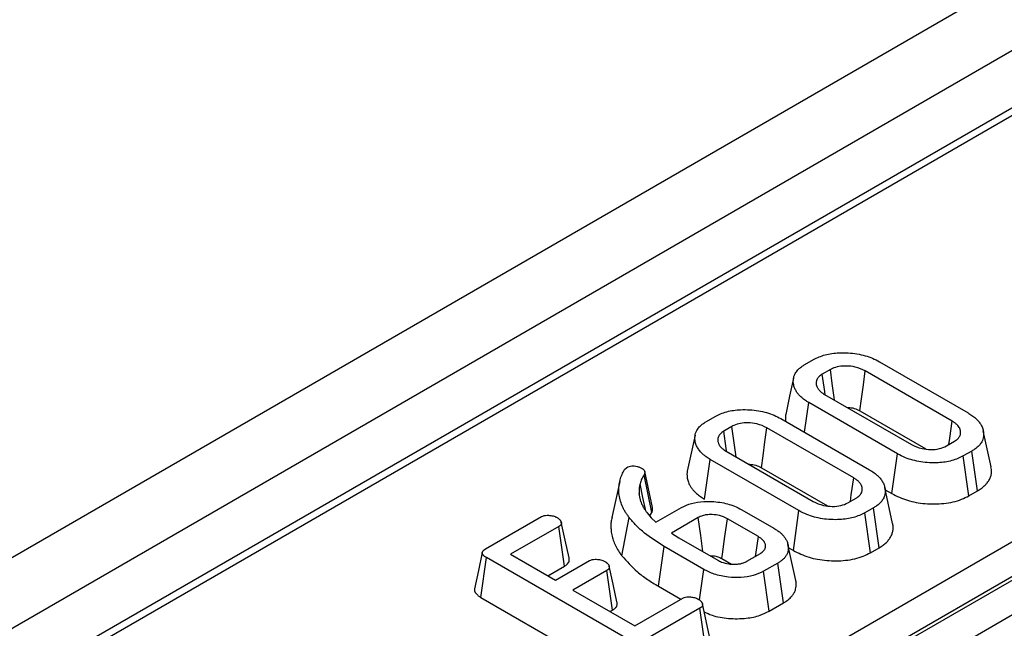
# Model space of a CAD drawing. Units: millimetres. Extents: x 8 to 418, y -29 to 291.
# Drawn here: x 357 to 366, y 180 to 186 of the extents above; entities that cross this region are included whole.
import ezdxf

# ---------------------------------------------------------------- set-up
doc = ezdxf.new("R2010")
doc.units = ezdxf.units.MM

msp = doc.modelspace()

# ---------------------------------------------------------------- linework, layer by layer
at = {"color": 7, "linetype": 'Continuous', "lineweight": 25}
for p, q in [((379.666542, 194.136224), (238.386607, 112.577054)), ((380.052803, 193.728463), (238.772868, 112.169293)), ((366.622072, 185.462456), (330.860636, 164.817818)), ((327.945868, 159.264304), (369.636289, 183.331671)), ((369.777172, 183.101266), (328.086751, 159.033899)), ((363.832412, 182.630446), (363.908259, 182.674231)), ((364.496818, 182.654752), (365.28873, 182.197591)), ((364.059654, 182.585109), (363.986793, 182.543047)), ((365.14689, 182.125017), (364.371104, 182.57287)), ((364.007995, 182.363251), (364.783782, 181.915399)), ((363.828555, 182.025538), (363.866155, 182.290678)), ((364.658067, 181.833517), (363.866155, 182.290678)), ((364.322424, 182.216774), (364.911941, 181.876452)), ((362.953307, 182.122949), (363.029153, 182.166734)), ((363.617712, 182.147255), (364.409624, 181.690094)), ((363.180548, 182.077612), (363.107688, 182.03555)), ((364.267785, 181.61752), (363.491998, 182.065373)), ((365.494562, 181.717861), (365.424554, 182.039529)), ((365.095231, 181.90316), (365.168092, 181.945221)), ((363.128889, 181.855754), (363.904676, 181.407902)), ((364.608653, 181.477845), (364.658067, 181.833517)), ((365.322473, 181.857823), (365.246626, 181.814038)), ((365.373156, 181.502884), (365.322473, 181.857823)), ((362.936688, 181.428056), (362.98705, 181.783181)), ((363.778961, 181.32602), (362.98705, 181.783181)), ((365.295713, 181.458176), (365.246626, 181.814038)), ((362.221415, 181.692162), (362.241422, 181.711987)), ((362.471099, 181.354391), (362.401129, 181.675855)), ((363.443318, 181.709277), (364.032835, 181.368956)), ((362.178004, 181.586326), (362.10804, 181.264863)), ((362.465459, 181.308989), (362.397296, 181.646826)), ((362.366547, 181.407149), (362.351012, 181.478752)), ((364.615456, 181.210364), (364.545449, 181.532032)), ((364.549855, 181.511788), (364.608653, 181.477845)), ((365.295713, 181.458176), (365.373156, 181.502884)), ((364.216125, 181.395663), (364.288986, 181.437724)), ((362.423275, 181.306023), (362.459407, 181.2631)), ((362.446323, 181.278644), (362.465459, 181.308989)), ((362.501511, 181.222245), (362.72935, 181.353774)), ((363.268339, 181.33395), (363.555004, 181.168461)), ((363.729548, 180.970348), (363.778961, 181.32602)), ((364.443367, 181.350326), (364.36752, 181.306541)), ((364.416607, 180.950679), (364.36752, 181.306541)), ((364.494051, 180.995387), (364.443367, 181.350326)), ((360.980097, 180.983839), (361.479968, 181.272409)), ((362.197502, 180.922615), (362.262026, 181.265686)), ((362.459407, 181.2631), (362.501511, 181.222245)), ((362.879849, 181.264134), (362.640364, 181.125883)), ((363.41645, 181.093992), (363.13934, 181.253964)), ((361.634051, 181.184838), (361.204352, 180.936778)), ((361.685013, 180.830059), (361.634051, 181.184838)), ((362.640364, 181.125883), (362.706954, 181.084338)), ((362.706954, 181.084338), (363.053341, 180.884373)), ((364.260522, 179.885615), (366.389192, 181.114471)), ((362.524673, 180.650913), (362.574969, 181.006076)), ((362.928223, 180.802147), (362.574969, 181.006076)), ((363.750811, 180.701697), (363.680774, 181.023489)), ((363.686994, 180.994913), (363.729548, 180.970348)), ((364.416607, 180.950679), (364.494051, 180.995387)), ((360.938065, 180.551849), (360.988458, 180.906956)), ((362.265311, 180.169844), (360.988458, 180.906956)), ((361.204352, 180.936778), (361.605683, 180.705095)), ((361.605683, 180.705095), (361.909667, 180.880581)), ((363.090418, 180.898008), (363.176613, 180.848248)), ((363.312832, 180.874203), (363.434068, 180.944191)), ((366.530076, 180.884066), (364.401405, 179.65521)), ((361.537114, 180.744679), (361.685013, 180.830059)), ((362.062555, 180.792321), (361.758571, 180.616834)), ((362.113712, 180.437655), (362.062555, 180.792321)), ((362.890331, 180.528936), (362.928223, 180.802147)), ((363.589344, 180.857309), (363.463331, 180.784563)), ((363.512599, 180.428807), (363.463331, 180.784563)), ((363.639709, 180.502186), (363.589344, 180.857309)), ((361.758571, 180.616834), (362.31279, 180.296891)), ((362.524673, 180.650913), (362.725357, 180.535061)), ((360.938065, 180.551849), (362.216043, 179.814088)), ((362.31279, 180.296891), (362.742489, 180.54495)), ((362.091332, 180.424735), (362.113712, 180.437655)), ((362.894182, 180.456001), (362.39431, 180.167431)), ((362.945198, 180.101253), (362.894182, 180.456001)), ((362.986814, 180.175372), (362.917374, 180.494849)), ((363.512599, 180.428807), (363.639709, 180.502186))]:
    msp.add_line(p, q, dxfattribs=at)
at = {"color": 1, "linetype": 'Continuous', "lineweight": 25}
msp.add_line((366.722064, 185.452554), (330.919208, 164.784005), dxfattribs=at)
at = {"color": 7, "linetype": 'Continuous', "lineweight": 25, "flags": 128}
for points in [[(364.013192, 182.360251), (364.008966, 182.389509), (363.986793, 182.543047)], [(364.096874, 182.311942), (364.093662, 182.335525), (364.076659, 182.460317), (364.059654, 182.585109)], [(364.322424, 182.216774), (364.33699, 182.323347), (364.354046, 182.448109), (364.371104, 182.57287)], [(363.730524, 182.507827), (363.695436, 182.346557), (363.660349, 182.185288)], [(365.116811, 181.915618), (365.125083, 181.973198), (365.14689, 182.125017)], [(363.132998, 181.860288), (363.12986, 181.882012), (363.107688, 182.03555)], [(363.217768, 181.804445), (363.214556, 181.828028), (363.197553, 181.95282), (363.180548, 182.077612)], [(363.443318, 181.709277), (363.457884, 181.81585), (363.47494, 181.940612), (363.491998, 182.065373)], [(362.851419, 182.00033), (362.816331, 181.83906), (362.781243, 181.677791)], [(362.410256, 181.324171), (362.385249, 181.44284), (362.359373, 181.565633)], [(364.237706, 181.408121), (364.245977, 181.465701), (364.267785, 181.61752)], [(361.725314, 180.904048), (361.690618, 181.063712), (361.655922, 181.223376)], [(362.921291, 180.960604), (362.901555, 181.105199), (362.879849, 181.264134)], [(363.090418, 180.898008), (363.095671, 180.936241), (363.117504, 181.095104), (363.13934, 181.253964)], [(363.391577, 180.919661), (363.393933, 180.936173), (363.41645, 181.093992)], [(360.950995, 180.95227), (360.915885, 180.790872), (360.880774, 180.629473)], [(362.153588, 180.511137), (362.118873, 180.67086), (362.084158, 180.830585)]]:
    msp.add_lwpolyline(points, dxfattribs=at)
at = {"color": 7, "linetype": 'Continuous', "lineweight": 25}
for points, knots in [([(363.908259, 182.674231), (363.94151, 182.689986), (364.008213, 182.721591), (364.147919, 182.73895), (364.297228, 182.73051), (364.419271, 182.69624), (364.477017, 182.665346), (364.496818, 182.654752)], [0, 0, 0, 0, 0.19546982, 0.39211967, 0.63815362, 0.87591903, 1, 1, 1, 1]), ([(363.866155, 182.290678), (363.858961, 182.29498), (363.839093, 182.30686), (363.809852, 182.328296), (363.785987, 182.350338), (363.770783, 182.368403), (363.758122, 182.385244), (363.742302, 182.41164), (363.731441, 182.443663), (363.728219, 182.471693), (363.728463, 182.496275), (363.731461, 182.516263), (363.738614, 182.535965), (363.745789, 182.550514), (363.755549, 182.565747), (363.767687, 182.580394), (363.784444, 182.59691), (363.805019, 182.613736), (363.823878, 182.625239), (363.832412, 182.630446)], [0, 0, 0, 0, 0.04753232, 0.13125891, 0.21642261, 0.25360207, 0.29087322, 0.36235021, 0.47527679, 0.54905105, 0.58536961, 0.67072562, 0.70791526, 0.74529257, 0.79090871, 0.83689368, 0.87417297, 0.94305389, 1, 1, 1, 1]), ([(363.986793, 182.543047), (363.981021, 182.539349), (363.969922, 182.53224), (363.955985, 182.520686), (363.947542, 182.5102), (363.940089, 182.498184), (363.935624, 182.487578), (363.933276, 182.47671), (363.932476, 182.468667), (363.932544, 182.460207), (363.933738, 182.448827), (363.936852, 182.435893), (363.942722, 182.423398), (363.948904, 182.413763), (363.955576, 182.40501), (363.965623, 182.393826), (363.977844, 182.383241), (363.993023, 182.37266), (364.002234, 182.366872), (364.007995, 182.363251)], [0, 0, 0, 0, 0.07460393, 0.1434427, 0.21016374, 0.24728095, 0.33479272, 0.37301046, 0.41139715, 0.45551118, 0.49977777, 0.58229891, 0.65077878, 0.69344182, 0.73626709, 0.79409397, 0.88216942, 0.92629665, 1, 1, 1, 1]), ([(364.371104, 182.57287), (364.342686, 182.586229), (364.292678, 182.609738), (364.206273, 182.618526), (364.134535, 182.614502), (364.087664, 182.59981), (364.065541, 182.588199), (364.059654, 182.585109)], [0, 0, 0, 0, 0.31284074, 0.55052397, 0.74009886, 0.93083729, 1, 1, 1, 1]), ([(363.029153, 182.166734), (363.062405, 182.182489), (363.129108, 182.214094), (363.268813, 182.231453), (363.418122, 182.223013), (363.540166, 182.188743), (363.597911, 182.157849), (363.617712, 182.147255)], [0, 0, 0, 0, 0.195469819, 0.392119672, 0.638153624, 0.875919033, 1, 1, 1, 1]), ([(363.661054, 182.18524), (363.660242, 182.181595), (363.656985, 182.166973), (363.657071, 182.145724), (363.66025, 182.128375), (363.661414, 182.122027)], [0, 0, 0, 0, 0.17396807, 0.69774635, 1, 1, 1, 1]), ([(364.207265, 182.248215), (364.224933, 182.246967), (364.262572, 182.244307), (364.298982, 182.229094), (364.318023, 182.219087), (364.322424, 182.216774)], [0, 0, 0, 0, 0.40484476, 0.86245839, 1, 1, 1, 1]), ([(365.28873, 182.197591), (365.294079, 182.194398), (365.311984, 182.183712), (365.335234, 182.167588), (365.361732, 182.145083), (365.380219, 182.126444), (365.397714, 182.103835), (365.408589, 182.085393), (365.417319, 182.065053), (365.422998, 182.047598), (365.426644, 182.029816), (365.42811, 182.013557), (365.427999, 181.988182), (365.422498, 181.963666), (365.408245, 181.934179), (365.392065, 181.911245), (365.369711, 181.890085), (365.346631, 181.87271), (365.33175, 181.86354), (365.322473, 181.857823)], [0, 0, 0, 0, 0.03525549, 0.11801817, 0.16605313, 0.25119159, 0.28801787, 0.3625093, 0.40541751, 0.45429123, 0.50338066, 0.54744295, 0.58342811, 0.70480156, 0.74183621, 0.82636948, 0.90033381, 0.93786355, 1, 1, 1, 1]), ([(362.98705, 181.783181), (362.980771, 181.786944), (362.968204, 181.794475), (362.947695, 181.808117), (362.926762, 181.824667), (362.907704, 181.842208), (362.893296, 181.858798), (362.878404, 181.878407), (362.866481, 181.898864), (362.857842, 181.920476), (362.851706, 181.942175), (362.849111, 181.963165), (362.849382, 181.993429), (362.85438, 182.018165), (362.86687, 182.04337), (362.879503, 182.062995), (362.899895, 182.085004), (362.925918, 182.106234), (362.944773, 182.117741), (362.953307, 182.122949)], [0, 0, 0, 0, 0.04154388, 0.0831467, 0.14351967, 0.20430852, 0.24755796, 0.29096385, 0.37451891, 0.41866526, 0.46722737, 0.54923517, 0.58555661, 0.7079531, 0.74533336, 0.79389722, 0.87416301, 0.94304939, 1, 1, 1, 1]), ([(363.491998, 182.065373), (363.46358, 182.078732), (363.413572, 182.102241), (363.327167, 182.111029), (363.255429, 182.107005), (363.208558, 182.092313), (363.186435, 182.080702), (363.180548, 182.077612)], [0, 0, 0, 0, 0.31284074, 0.55052397, 0.74009886, 0.93083729, 1, 1, 1, 1]), ([(365.168092, 181.945221), (365.171078, 181.947153), (365.179523, 181.952613), (365.192071, 181.961483), (365.203134, 181.972574), (365.210392, 181.982605), (365.215477, 181.991753), (365.219364, 182.00103), (365.222622, 182.013501), (365.223281, 182.029103), (365.220738, 182.04327), (365.217188, 182.053927), (365.214038, 182.061284), (365.208522, 182.071752), (365.200319, 182.08326), (365.1868, 182.09721), (365.173027, 182.108064), (365.158542, 182.117675), (365.150776, 182.122569), (365.14689, 182.125017)], [0, 0, 0, 0, 0.038797765, 0.109696825, 0.171075537, 0.229806222, 0.27224115, 0.314902511, 0.372670593, 0.460874224, 0.54793156, 0.585491073, 0.623400758, 0.661418791, 0.749353631, 0.80915603, 0.900564007, 0.950257966, 1, 1, 1, 1]), ([(363.107688, 182.03555), (363.101915, 182.031853), (363.090817, 182.024743), (363.076877, 182.013188), (363.066313, 182.000059), (363.059616, 181.987853), (363.055895, 181.977196), (363.05417, 181.969213), (363.053246, 181.959933), (363.053603, 181.948972), (363.056144, 181.933071), (363.061796, 181.918714), (363.0698, 181.906266), (363.076468, 181.897512), (363.08418, 181.888945), (363.093038, 181.880653), (363.102976, 181.872695), (363.115068, 181.864437), (363.124278, 181.858651), (363.128889, 181.855754)], [0, 0, 0, 0, 0.07460638, 0.14344741, 0.21017065, 0.29090293, 0.33482044, 0.37303944, 0.4114274, 0.47410828, 0.53721416, 0.65071658, 0.69338103, 0.73620771, 0.79403649, 0.83799809, 0.8821682, 0.94101381, 1, 1, 1, 1]), ([(365.246626, 181.814038), (365.214079, 181.798421), (365.148762, 181.767083), (365.012397, 181.749358), (364.866341, 181.756196), (364.741701, 181.789424), (364.681152, 181.821346), (364.658067, 181.833517)], [0, 0, 0, 0, 0.192122277, 0.385555872, 0.623800111, 0.856571957, 1, 1, 1, 1]), ([(364.783782, 181.915399), (364.81368, 181.901643), (364.864411, 181.878303), (364.954932, 181.869598), (365.034672, 181.875109), (365.075365, 181.893958), (365.095231, 181.90316)], [0, 0, 0, 0, 0.32637181, 0.55377022, 0.78215517, 1, 1, 1, 1]), ([(363.328159, 181.740718), (363.345827, 181.73947), (363.383466, 181.736811), (363.419876, 181.721597), (363.438917, 181.71159), (363.443318, 181.709277)], [0, 0, 0, 0, 0.40484476, 0.86245839, 1, 1, 1, 1]), ([(362.262026, 181.265686), (362.255838, 181.274131), (362.243457, 181.291027), (362.226237, 181.316731), (362.211776, 181.343069), (362.195614, 181.378543), (362.179987, 181.423996), (362.170506, 181.477031), (362.169243, 181.527305), (362.173738, 181.567487), (362.182652, 181.607843), (362.197028, 181.647575), (362.213563, 181.677805), (362.221415, 181.692162)], [0, 0, 0, 0, 0.06291934, 0.12587927, 0.18902522, 0.25238236, 0.37750827, 0.50656754, 0.6176521, 0.72214333, 0.78255497, 0.89672716, 1, 1, 1, 1]), ([(362.241422, 181.711987), (362.248136, 181.715139), (362.261642, 181.721482), (362.285491, 181.725003), (362.300788, 181.724942), (362.307415, 181.724915)], [0, 0, 0, 0, 0.35903635, 0.72233776, 1, 1, 1, 1]), ([(362.307415, 181.724915), (362.316978, 181.723665), (362.336227, 181.721148), (362.358074, 181.713232), (362.369732, 181.707275), (362.374005, 181.705091)], [0, 0, 0, 0, 0.38481546, 0.77454632, 1, 1, 1, 1]), ([(362.374005, 181.705091), (362.375857, 181.703885), (362.379564, 181.70147), (362.384927, 181.697731), (362.389872, 181.693761), (362.39484, 181.688741), (362.398335, 181.683677), (362.400425, 181.678745), (362.401669, 181.673914), (362.402066, 181.667956), (362.40124, 181.660927), (362.3995, 181.653878), (362.398031, 181.649178), (362.397296, 181.646826)], [0, 0, 0, 0, 0.076804004, 0.15366628, 0.231181528, 0.309395157, 0.428620565, 0.489277908, 0.550939558, 0.661014776, 0.772480955, 0.886136091, 1, 1, 1, 1]), ([(362.781948, 181.677743), (362.781126, 181.674097), (362.778035, 181.660392), (362.778523, 181.633428), (362.783898, 181.597661), (362.796915, 181.563943), (362.813757, 181.53538), (362.830023, 181.513937), (362.846472, 181.495578), (362.862683, 181.480317), (362.885679, 181.461124), (362.910557, 181.443683), (362.930452, 181.431785), (362.936688, 181.428056)], [0, 0, 0, 0, 0.04019364, 0.15108199, 0.29384126, 0.43240912, 0.52760309, 0.62349536, 0.68815082, 0.7535212, 0.81913504, 0.94330977, 1, 1, 1, 1]), ([(364.409624, 181.690094), (364.41588, 181.686363), (364.437469, 181.673489), (364.464915, 181.653378), (364.488636, 181.631621), (364.503757, 181.615448), (364.51529, 181.600748), (364.524977, 181.585656), (364.532941, 181.570181), (364.539369, 181.554335), (364.544329, 181.538121), (364.547598, 181.521664), (364.54969, 181.498468), (364.547412, 181.468324), (364.53442, 181.434579), (364.513578, 181.404453), (364.491413, 181.383196), (364.467526, 181.365214), (364.452645, 181.356043), (364.443367, 181.350326)], [0, 0, 0, 0, 0.041208159, 0.142216529, 0.202407014, 0.245107481, 0.28799348, 0.330377046, 0.372758003, 0.416050809, 0.459482222, 0.503375831, 0.547435635, 0.643788279, 0.741848708, 0.820297749, 0.900339445, 0.93786706, 1, 1, 1, 1]), ([(365.373156, 181.502884), (365.383933, 181.509548), (365.409766, 181.525524), (365.439015, 181.549885), (365.463013, 181.57679), (365.477002, 181.598098), (365.486311, 181.617752), (365.493744, 181.637964), (365.498442, 181.662977), (365.49951, 181.691372), (365.495162, 181.709376), (365.493135, 181.717767)], [0, 0, 0, 0, 0.11661672, 0.27954162, 0.37713312, 0.50347547, 0.57023644, 0.63778405, 0.76767989, 0.89171921, 1, 1, 1, 1]), ([(362.359373, 181.565633), (362.357854, 181.558419), (362.354817, 181.543989), (362.350507, 181.515042), (362.35081, 181.493259), (362.351012, 181.478752)], [0, 0, 0, 0, 0.2503149, 0.50068981, 1, 1, 1, 1]), ([(362.397296, 181.646826), (362.39283, 181.640278), (362.383896, 181.627181), (362.369397, 181.600301), (362.363379, 181.57949), (362.359373, 181.565633)], [0, 0, 0, 0, 0.25036748, 0.5008707, 1, 1, 1, 1]), ([(364.288986, 181.437724), (364.291973, 181.439656), (364.300417, 181.445116), (364.312965, 181.453985), (364.324029, 181.465078), (364.333188, 181.477733), (364.339528, 181.490733), (364.342754, 181.503083), (364.3438, 181.51282), (364.343642, 181.525365), (364.340452, 181.54165), (364.333431, 181.557508), (364.325807, 181.569329), (364.318736, 181.578319), (364.310269, 181.587039), (364.3005, 181.595423), (364.290455, 181.602857), (364.279438, 181.610179), (364.27167, 181.615073), (364.267785, 181.61752)], [0, 0, 0, 0, 0.03879768, 0.10969658, 0.17107515, 0.2298057, 0.31484488, 0.37261284, 0.41663161, 0.46086972, 0.56044564, 0.66131551, 0.7052055, 0.74930289, 0.80910515, 0.85472918, 0.90056423, 0.95025808, 1, 1, 1, 1]), ([(362.351012, 181.478752), (362.351478, 181.47503), (362.35241, 181.467586), (362.353966, 181.456425), (362.355838, 181.445276), (362.358967, 181.430445), (362.363345, 181.415705), (362.368687, 181.401071), (362.376008, 181.382994), (362.386155, 181.361506), (362.398949, 181.340525), (362.410772, 181.323213), (362.418273, 181.3129), (362.423275, 181.306023)], [0, 0, 0, 0, 0.062636017, 0.1252748, 0.187944136, 0.250646962, 0.376019117, 0.438802887, 0.501662662, 0.687646607, 0.812269448, 0.87481039, 1, 1, 1, 1]), ([(364.608653, 181.477845), (364.652904, 181.456007), (364.739834, 181.413109), (364.905615, 181.383766), (365.075464, 181.384633), (365.211228, 181.414698), (365.274654, 181.447339), (365.295713, 181.458176)], [0, 0, 0, 0, 0.22749636, 0.44690746, 0.6659195, 0.88907927, 1, 1, 1, 1]), ([(362.72935, 181.353774), (362.758228, 181.367644), (362.816122, 181.39545), (362.939161, 181.411807), (363.073641, 181.405633), (363.190141, 181.374927), (363.246845, 181.345213), (363.268339, 181.33395)], [0, 0, 0, 0, 0.186376059, 0.373643704, 0.616116373, 0.854488203, 1, 1, 1, 1]), ([(363.904676, 181.407902), (363.934575, 181.394146), (363.985305, 181.370806), (364.075826, 181.362101), (364.155566, 181.367612), (364.196259, 181.386461), (364.216125, 181.395663)], [0, 0, 0, 0, 0.326371809, 0.553770217, 0.78215517, 1, 1, 1, 1]), ([(362.465459, 181.308989), (362.46622, 181.311398), (362.467742, 181.316218), (362.46989, 181.323466), (362.471466, 181.330776), (362.472435, 181.338196), (362.472424, 181.34571), (362.471963, 181.351149), (362.471133, 181.354017), (362.471026, 181.354385)], [0, 0, 0, 0, 0.1606786, 0.32144909, 0.48243527, 0.64391208, 0.80922095, 0.97551755, 1, 1, 1, 1]), ([(364.36752, 181.306541), (364.334973, 181.290925), (364.269657, 181.259586), (364.133292, 181.241861), (363.987235, 181.248699), (363.862595, 181.281927), (363.802046, 181.313849), (363.778961, 181.32602)], [0, 0, 0, 0, 0.19212228, 0.38555587, 0.62380011, 0.85657196, 1, 1, 1, 1]), ([(361.479968, 181.272409), (361.487359, 181.275852), (361.502206, 181.282768), (361.535922, 181.286133), (361.573592, 181.282586), (361.602241, 181.273005), (361.615586, 181.266004), (361.618822, 181.264307)], [0, 0, 0, 0, 0.18283728, 0.36730414, 0.64750711, 0.91452636, 1, 1, 1, 1]), ([(361.618822, 181.264307), (361.620366, 181.263246), (361.624999, 181.260064), (361.631814, 181.255203), (361.638088, 181.250066), (361.642485, 181.245832), (361.64641, 181.241375), (361.650202, 181.236051), (361.653183, 181.230529), (361.655527, 181.224871), (361.656943, 181.220153), (361.657513, 181.215128), (361.657066, 181.210542), (361.655518, 181.206043), (361.653284, 181.201659), (361.650386, 181.197407), (361.645928, 181.192875), (361.64025, 181.188745), (361.636122, 181.186143), (361.634051, 181.184838)], [0, 0, 0, 0, 0.0466006, 0.13985786, 0.21029352, 0.25785173, 0.3058063, 0.37837609, 0.4512323, 0.50015274, 0.5740631, 0.61192777, 0.66937932, 0.72799957, 0.76583473, 0.8230467, 0.88130229, 0.94043812, 1, 1, 1, 1]), ([(362.110268, 181.2647), (362.106823, 181.251383), (362.099712, 181.223887), (362.099107, 181.188853), (362.100232, 181.15852), (362.103672, 181.126064), (362.112241, 181.085718), (362.128579, 181.038173), (362.150337, 180.991001), (362.175634, 180.952372), (362.192244, 180.929769), (362.197502, 180.922615)], [0, 0, 0, 0, 0.11516481, 0.23776583, 0.29925279, 0.37498095, 0.51606763, 0.64687744, 0.7897657, 0.93346024, 1, 1, 1, 1]), ([(362.574969, 181.006076), (362.513916, 181.0447), (362.421532, 181.103144), (362.323359, 181.193054), (362.282531, 181.241404), (362.262026, 181.265686)], [0, 0, 0, 0, 0.49237717, 0.74505876, 1, 1, 1, 1]), ([(363.13934, 181.253964), (363.117247, 181.264605), (363.077902, 181.283554), (363.009068, 181.29263), (362.963601, 181.290959), (362.934622, 181.285752), (362.909135, 181.279128), (362.891618, 181.27016), (362.879849, 181.264134)], [0, 0, 0, 0, 0.29407921, 0.52370311, 0.71244571, 0.75910985, 0.83816038, 1, 1, 1, 1]), ([(363.555004, 181.168461), (363.560117, 181.165335), (363.574963, 181.156256), (363.598382, 181.140853), (363.622325, 181.120552), (363.64307, 181.099067), (363.660232, 181.07529), (363.671886, 181.054031), (363.678063, 181.035461), (363.681926, 181.019174), (363.684807, 180.996539), (363.683665, 180.969308), (363.675375, 180.944929), (363.664717, 180.924095), (363.651334, 180.905583), (363.634729, 180.88944), (363.61818, 180.875594), (363.604205, 180.866215), (363.593067, 180.859541), (363.589344, 180.857309)], [0, 0, 0, 0, 0.037277018, 0.108232273, 0.177358113, 0.249752591, 0.321059464, 0.400329894, 0.442500391, 0.484829318, 0.542757549, 0.639138104, 0.719887968, 0.757279577, 0.827383923, 0.893051792, 0.919652643, 0.973141514, 1, 1, 1, 1]), ([(364.494051, 180.995387), (364.506361, 181.003034), (364.530387, 181.01796), (364.559569, 181.042273), (364.583003, 181.067895), (364.601105, 181.095547), (364.613544, 181.125282), (364.619915, 181.157119), (364.61947, 181.184612), (364.61728, 181.202747), (364.615563, 181.209506), (364.615347, 181.210355)], [0, 0, 0, 0, 0.13346855, 0.26048394, 0.37716866, 0.50350684, 0.63774848, 0.76764003, 0.91257562, 0.98902076, 1, 1, 1, 1]), ([(363.434068, 180.944191), (363.439357, 180.947597), (363.447509, 180.952847), (363.459171, 180.962017), (363.468657, 180.972082), (363.476265, 180.985045), (363.479696, 180.996418), (363.481055, 181.0059), (363.481252, 181.013354), (363.480449, 181.021249), (363.478586, 181.029146), (363.475058, 181.038609), (363.468468, 181.050205), (363.45989, 181.060876), (363.451486, 181.06929), (363.44488, 181.075026), (363.436762, 181.081101), (363.427195, 181.087393), (363.420033, 181.091791), (363.41645, 181.093992)], [0, 0, 0, 0, 0.081831877, 0.12612906, 0.203391685, 0.285880059, 0.370016353, 0.40934352, 0.456139962, 0.503328397, 0.550790382, 0.598674067, 0.676427902, 0.768734773, 0.808674722, 0.850215857, 0.891943178, 0.945928295, 1, 1, 1, 1]), ([(360.988458, 180.906956), (360.987267, 180.907672), (360.983696, 180.909822), (360.977815, 180.913459), (360.971171, 180.918073), (360.966221, 180.922209), (360.961783, 180.926491), (360.958371, 180.930321), (360.95487, 180.93522), (360.952407, 180.939914), (360.951048, 180.944479), (360.950584, 180.948689), (360.950973, 180.953435), (360.952964, 180.959155), (360.955961, 180.963812), (360.959176, 180.967762), (360.962322, 180.97106), (360.966706, 180.97485), (360.970847, 180.977842), (360.974399, 180.980212), (360.977202, 180.982013), (360.979132, 180.98323), (360.980097, 180.983839)], [0, 0, 0, 0, 0.03372687, 0.10120292, 0.16901003, 0.23739828, 0.27176259, 0.33851697, 0.38347825, 0.45171462, 0.50468649, 0.54046768, 0.59487495, 0.66565225, 0.73776633, 0.76308036, 0.81392981, 0.86549558, 0.91774259, 0.94394038, 0.9719685, 1, 1, 1, 1]), ([(363.729548, 180.970348), (363.773799, 180.94851), (363.860728, 180.905612), (364.02651, 180.876269), (364.196358, 180.877136), (364.332123, 180.907201), (364.395548, 180.939842), (364.416607, 180.950679)], [0, 0, 0, 0, 0.22749636, 0.44690746, 0.6659195, 0.88907927, 1, 1, 1, 1]), ([(361.685013, 180.830059), (361.68633, 180.830886), (361.692615, 180.834829), (361.70276, 180.841798), (361.714432, 180.853103), (361.723193, 180.866404), (361.727311, 180.878715), (361.72814, 180.88978), (361.727465, 180.897194), (361.72564, 180.902462), (361.725099, 180.904025)], [0, 0, 0, 0, 0.0417833, 0.19926029, 0.33739577, 0.52909057, 0.72554233, 0.80034388, 0.94075064, 1, 1, 1, 1]), ([(361.909667, 180.880581), (361.91676, 180.883842), (361.931006, 180.890392), (361.962895, 180.893502), (361.999064, 180.889889), (362.028548, 180.880986), (362.042771, 180.873522), (362.046729, 180.871445)], [0, 0, 0, 0, 0.1770142, 0.35557255, 0.61946557, 0.89411992, 1, 1, 1, 1]), ([(362.046729, 180.871445), (362.048269, 180.87038), (362.052891, 180.867183), (362.059693, 180.862306), (362.065983, 180.857169), (362.071064, 180.852339), (362.074941, 180.847871), (362.078661, 180.842614), (362.081312, 180.8379), (362.083657, 180.832418), (362.085209, 180.827263), (362.085696, 180.822314), (362.085263, 180.817781), (362.084122, 180.813848), (362.082012, 180.809473), (362.07912, 180.805236), (362.074652, 180.80065), (362.068918, 180.796393), (362.064681, 180.793682), (362.062555, 180.792321)], [0, 0, 0, 0, 0.04684219, 0.14057697, 0.21131949, 0.25901796, 0.33123293, 0.37974507, 0.45065434, 0.49829748, 0.57032699, 0.62695525, 0.66521696, 0.72340279, 0.76116488, 0.81838458, 0.87671341, 0.93813018, 1, 1, 1, 1]), ([(362.197502, 180.922615), (362.240768, 180.874057), (362.306584, 180.80019), (362.423943, 180.712014), (362.491261, 180.67118), (362.524673, 180.650913)], [0, 0, 0, 0, 0.49145701, 0.7475993, 1, 1, 1, 1]), ([(362.985958, 180.923273), (362.99173, 180.923567), (363.004769, 180.924232), (363.024796, 180.921626), (363.051862, 180.916203), (363.073311, 180.907207), (363.087006, 180.899843), (363.090418, 180.898008)], [0, 0, 0, 0, 0.14777276, 0.33379696, 0.51978424, 0.88034157, 1, 1, 1, 1]), ([(363.053341, 180.884373), (363.064418, 180.878533), (363.093039, 180.863445), (363.140149, 180.850624), (363.175281, 180.84813), (363.186819, 180.847311)], [0, 0, 0, 0, 0.297792672, 0.769388564, 1, 1, 1, 1]), ([(363.255499, 180.852483), (363.264564, 180.854947), (363.279477, 180.859003), (363.298252, 180.866729), (363.307954, 180.871702), (363.312832, 180.874203)], [0, 0, 0, 0, 0.43522969, 0.71603177, 1, 1, 1, 1]), ([(363.463331, 180.784563), (363.433852, 180.770587), (363.374766, 180.742576), (363.261186, 180.727309), (363.14059, 180.73042), (363.021997, 180.75431), (362.958255, 180.786826), (362.928223, 180.802147)], [0, 0, 0, 0, 0.19079031, 0.38239389, 0.57243243, 0.79855049, 1, 1, 1, 1]), ([(363.186819, 180.847311), (363.192693, 180.847432), (363.204444, 180.847674), (363.227536, 180.84879), (363.244389, 180.851015), (363.255499, 180.852483)], [0, 0, 0, 0, 0.25407325, 0.50826876, 1, 1, 1, 1]), ([(363.639709, 180.502186), (363.648071, 180.507215), (363.670535, 180.520724), (363.698557, 180.544097), (363.722854, 180.570901), (363.739002, 180.597245), (363.749763, 180.624012), (363.755189, 180.652698), (363.754536, 180.677586), (363.752513, 180.69429), (363.750932, 180.700711), (363.750691, 180.701688)], [0, 0, 0, 0, 0.096179953, 0.258391271, 0.390327701, 0.513004689, 0.643183545, 0.768999829, 0.910444293, 0.986377885, 1, 1, 1, 1]), ([(360.880786, 180.629472), (360.880773, 180.629416), (360.879887, 180.625563), (360.880018, 180.618024), (360.882026, 180.608498), (360.885233, 180.600784), (360.888662, 180.594574), (360.892881, 180.588486), (360.897952, 180.58239), (360.903861, 180.576321), (360.911406, 180.569625), (360.920777, 180.56258), (360.93022, 180.556556), (360.936102, 180.553027), (360.938065, 180.551849)], [0, 0, 0, 0, 0.0019575, 0.13370322, 0.25739779, 0.33158948, 0.40620745, 0.48141422, 0.55696866, 0.63865845, 0.72069981, 0.83154753, 0.94377137, 1, 1, 1, 1]), ([(362.113712, 180.437655), (362.115931, 180.43907), (362.122283, 180.443121), (362.131815, 180.449986), (362.139714, 180.457561), (362.146283, 180.46562), (362.151416, 180.474147), (362.154595, 180.482983), (362.156203, 180.491934), (362.15625, 180.500907), (362.154439, 180.507824), (362.153571, 180.511135)], [0, 0, 0, 0, 0.07147284, 0.2046115, 0.32869788, 0.40144342, 0.53787959, 0.66560709, 0.73833259, 0.87471003, 1, 1, 1, 1]), ([(362.742489, 180.54495), (362.749507, 180.548227), (362.763609, 180.554809), (362.79457, 180.557965), (362.829174, 180.555031), (362.859648, 180.546829), (362.874779, 180.538953), (362.880147, 180.536159)], [0, 0, 0, 0, 0.1753498, 0.35230402, 0.59925749, 0.85780341, 1, 1, 1, 1]), ([(362.880147, 180.536159), (362.881693, 180.535098), (362.886333, 180.531912), (362.893157, 180.527046), (362.899436, 180.521902), (362.903833, 180.51766), (362.907755, 180.513194), (362.911517, 180.507894), (362.914472, 180.502423), (362.916799, 180.496859), (362.91823, 180.492237), (362.918841, 180.487331), (362.918451, 180.482872), (362.916578, 180.477424), (362.913865, 180.472668), (362.910708, 180.468646), (362.906627, 180.464421), (362.900899, 180.460249), (362.896021, 180.457163), (362.894182, 180.456001)], [0, 0, 0, 0, 0.04618941, 0.13862439, 0.2084442, 0.2555931, 0.30313833, 0.37509153, 0.4461005, 0.49376015, 0.56573267, 0.60214775, 0.65740803, 0.7138392, 0.78668546, 0.82361339, 0.86079226, 0.94753927, 1, 1, 1, 1]), ([(362.932984, 180.42303), (362.955369, 180.412296), (363.018094, 180.382217), (363.150789, 180.360685), (363.300548, 180.361), (363.427301, 180.386289), (363.486796, 180.415945), (363.512599, 180.428807)], [0, 0, 0, 0, 0.13686742, 0.38351404, 0.6301852, 0.8396163, 1, 1, 1, 1])]:
    msp.add_open_spline(points, degree=3, knots=knots, dxfattribs=at)

doc.saveas('drawing.dxf')
